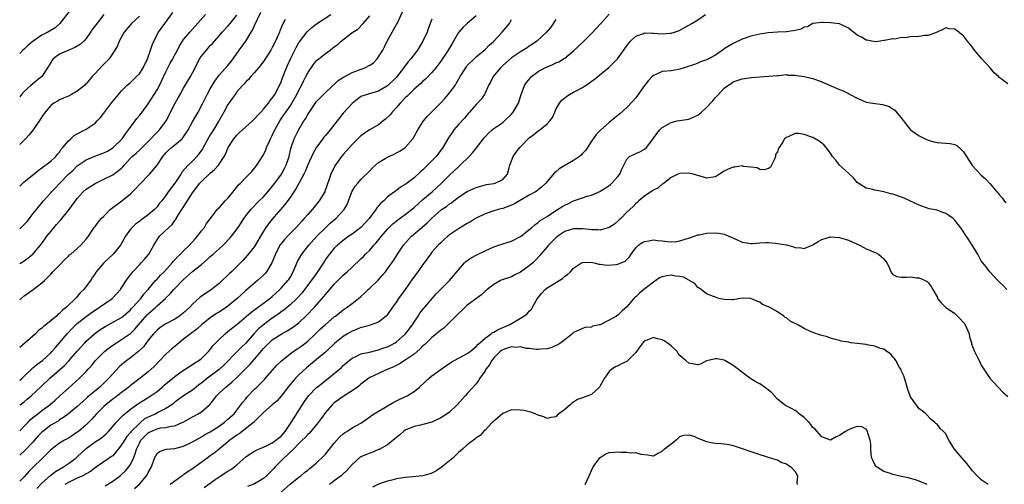
# Model space of a CAD drawing. Units: inches. Extents: x 2505000 to 2508000, y 1557000 to 1560000.
# Drawn here: x 2505000 to 2505222, y 1557887 to 1557992 of the extents above; entities that cross this region are included whole.
import ezdxf

# ---------------------------------------------------------------- set-up
doc = ezdxf.new("R2010")
doc.units = ezdxf.units.IN
doc.header["$MEASUREMENT"] = 0
doc.layers.add('LD25051557_2ft', color=55, linetype='Continuous')

msp = doc.modelspace()

# ---------------------------------------------------------------- linework, layer by layer
at = {"layer": 'LD25051557_2ft'}
for points, elevation in [([(2505013, 1557996.03), (2505009.09, 1557991), (2505007.98, 1557990.02), (2505006.32, 1557989), (2505005, 1557988.32), (2505003.01, 1557987), (2505001.91, 1557986.09), (2505001, 1557985.22), (2505000.73, 1557985), (2505000, 1557984.22)], 7388), ([(2505000, 1557899.13), (2505001, 1557900.15), (2505001.8, 1557901), (2505002.4, 1557901.6), (2505003, 1557902.11), (2505003.46, 1557902.54), (2505004.1, 1557903), (2505005, 1557903.7), (2505006.77, 1557905), (2505007.97, 1557906.03), (2505009.07, 1557907), (2505011, 1557908.78), (2505013.5, 1557911), (2505015, 1557912.49), (2505015.47, 1557913), (2505016.18, 1557913.82), (2505017.12, 1557915), (2505019.11, 1557917), (2505020.16, 1557917.84), (2505021, 1557918.46), (2505021.82, 1557919), (2505023, 1557919.71), (2505025, 1557921.05), (2505025.97, 1557922.03), (2505026.78, 1557923), (2505028.74, 1557925.26), (2505029, 1557925.52), (2505030.69, 1557927), (2505031, 1557927.3), (2505032.89, 1557929), (2505033, 1557929.12), (2505033.97, 1557930.03), (2505034.79, 1557931), (2505037, 1557933.27), (2505039, 1557935.06), (2505041, 1557936.66), (2505042.27, 1557937.73), (2505043, 1557938.44), (2505043.31, 1557938.69), (2505043.64, 1557939), (2505045, 1557940.17), (2505045.89, 1557941), (2505047.43, 1557942.57), (2505047.83, 1557943), (2505049.3, 1557945), (2505049.97, 1557946.03), (2505050.56, 1557947), (2505051, 1557947.58), (2505052.14, 1557949), (2505054.07, 1557951), (2505055, 1557951.93), (2505055.96, 1557953), (2505057, 1557954.22), (2505057.35, 1557954.65), (2505059.07, 1557957), (2505059.73, 1557958.27), (2505060.14, 1557959), (2505060.79, 1557961), (2505061.18, 1557962.82), (2505061.97, 1557965), (2505063, 1557967.06), (2505064.15, 1557969), (2505064.5, 1557969.5), (2505065, 1557970.47), (2505066.06, 1557972.06), (2505067, 1557973.4), (2505068.53, 1557975), (2505070.69, 1557977), (2505070.85, 1557977.15), (2505071, 1557977.25), (2505071.9, 1557978.1), (2505073.1, 1557978.9), (2505075, 1557979.93), (2505077.91, 1557981), (2505079, 1557981.57), (2505079.87, 1557982.13), (2505080.65, 1557983), (2505081, 1557983.45), (2505081.93, 1557985), (2505082.31, 1557985.69), (2505083, 1557987.11), (2505084.08, 1557989), (2505085, 1557990.72), (2505085.17, 1557991), (2505085.31, 1557991.31), (2505086.41, 1557993.58)], 7408), ([(2505000, 1557928.68), (2505000.3, 1557929), (2505001, 1557929.59), (2505003.01, 1557931), (2505005, 1557932.5), (2505005.58, 1557933), (2505007, 1557934.49), (2505007.46, 1557935), (2505009, 1557936.52), (2505010.21, 1557937.79), (2505011, 1557938.54), (2505011.22, 1557938.78), (2505011.52, 1557939), (2505013, 1557940.26), (2505013.82, 1557941), (2505015, 1557942.31), (2505015.28, 1557942.72), (2505015.5, 1557943), (2505016.53, 1557944.53), (2505016.83, 1557945), (2505017, 1557945.21), (2505017.76, 1557946.24), (2505018.41, 1557947), (2505019, 1557947.55), (2505020.43, 1557949), (2505020.73, 1557949.27), (2505021, 1557949.47), (2505023.05, 1557951), (2505025, 1557952.59), (2505025.43, 1557953), (2505026.22, 1557953.78), (2505027, 1557954.65), (2505029.3, 1557957), (2505031, 1557959.03), (2505032.31, 1557961), (2505033, 1557961.84), (2505033.58, 1557962.42), (2505034.23, 1557963), (2505035, 1557963.6), (2505036.65, 1557965), (2505036.83, 1557965.17), (2505038.02, 1557967), (2505039, 1557968.78), (2505040.29, 1557971), (2505041.29, 1557973), (2505042.28, 1557975), (2505043, 1557976.28), (2505044.03, 1557977.97), (2505045, 1557979.3), (2505047, 1557981.54), (2505047.65, 1557982.35), (2505048.14, 1557983), (2505049, 1557984.22), (2505049.52, 1557985), (2505050.17, 1557985.83), (2505051, 1557987.01), (2505052.25, 1557989), (2505052.53, 1557989.47), (2505053, 1557990.55), (2505054.44, 1557993.56)], 7400), ([(2505000, 1557954.31), (2505000.68, 1557955), (2505001, 1557955.3), (2505003.16, 1557957), (2505004.16, 1557957.84), (2505005, 1557958.41), (2505007, 1557959.95), (2505008.14, 1557961), (2505008.52, 1557961.48), (2505009, 1557962), (2505009.39, 1557962.61), (2505009.76, 1557963), (2505011, 1557964.5), (2505011.57, 1557965), (2505012.31, 1557965.69), (2505013, 1557966.1), (2505014.73, 1557967), (2505015, 1557967.16), (2505017, 1557968.54), (2505017.47, 1557969), (2505018.21, 1557969.79), (2505019, 1557970.79), (2505020.8, 1557973.2), (2505022.28, 1557975), (2505023, 1557975.79), (2505024.19, 1557977), (2505024.62, 1557977.38), (2505025, 1557977.66), (2505026.37, 1557979), (2505027, 1557979.65), (2505027.9, 1557981), (2505028.86, 1557983), (2505029.54, 1557985), (2505029.89, 1557986.11), (2505030.26, 1557987), (2505031.29, 1557989), (2505032.72, 1557991), (2505034.58, 1557993.42)], 7394), ([(2505018.96, 1557993.04), (2505017.22, 1557990.78), (2505016.38, 1557989.62), (2505015.97, 1557989), (2505015, 1557987.63), (2505014.45, 1557987), (2505013.72, 1557986.28), (2505012.46, 1557985.54), (2505011.06, 1557985), (2505009, 1557984.06), (2505007.55, 1557983), (2505007.3, 1557982.7), (2505007, 1557982.22), (2505006.31, 1557981), (2505004.97, 1557979), (2505003.87, 1557978.13), (2505003, 1557977.39), (2505002.5, 1557977), (2505001, 1557975.68), (2505000.41, 1557975), (2505000, 1557974.47)], 7390), ([(2505000, 1557910.52), (2505000.53, 1557911), (2505002.82, 1557913.18), (2505003, 1557913.32), (2505003.89, 1557914.11), (2505005.11, 1557915), (2505007, 1557916.72), (2505007.27, 1557917), (2505008.05, 1557917.95), (2505009, 1557918.98), (2505010.7, 1557921), (2505011.82, 1557922.18), (2505012.64, 1557923), (2505013, 1557923.33), (2505015, 1557924.93), (2505016.2, 1557925.8), (2505017, 1557926.35), (2505018.04, 1557927), (2505020.9, 1557929), (2505021.94, 1557930.06), (2505022.75, 1557931), (2505023, 1557931.36), (2505024.43, 1557933.57), (2505025, 1557934.29), (2505025.3, 1557934.7), (2505025.54, 1557935), (2505027, 1557936.59), (2505027.4, 1557937), (2505028.17, 1557937.83), (2505029.16, 1557939), (2505030.27, 1557941), (2505031, 1557942.2), (2505031.32, 1557942.68), (2505031.57, 1557943), (2505033.67, 1557945), (2505034.37, 1557945.63), (2505035, 1557946.54), (2505035.21, 1557946.79), (2505035.31, 1557947), (2505035.73, 1557947.73), (2505036.71, 1557949.29), (2505039, 1557952.81), (2505040.67, 1557955), (2505041, 1557955.36), (2505043, 1557957.23), (2505043.98, 1557958.02), (2505044.85, 1557959), (2505046.16, 1557961), (2505046.45, 1557961.55), (2505047.04, 1557963), (2505048.32, 1557965), (2505049, 1557965.82), (2505049.63, 1557966.37), (2505050.27, 1557967), (2505052.5, 1557969), (2505052.75, 1557969.25), (2505053, 1557969.47), (2505053.71, 1557970.29), (2505054.4, 1557971), (2505055, 1557971.65), (2505056.12, 1557973), (2505056.47, 1557973.53), (2505057, 1557974.11), (2505057.34, 1557974.66), (2505057.61, 1557975), (2505058.65, 1557977), (2505059, 1557977.85), (2505059.28, 1557978.72), (2505060.2, 1557981), (2505060.47, 1557981.53), (2505061.14, 1557983), (2505062.41, 1557985.59), (2505063, 1557986.67), (2505063.13, 1557986.87), (2505064.87, 1557989.13), (2505065, 1557989.26), (2505065.95, 1557990.05), (2505067, 1557990.87), (2505070.22, 1557993)], 7404), ([(2505000, 1557944.7), (2505000.35, 1557945), (2505001, 1557945.64), (2505001.65, 1557946.35), (2505002.2, 1557947), (2505003, 1557948.03), (2505003.78, 1557949), (2505005.35, 1557951), (2505007, 1557952.81), (2505007.15, 1557953), (2505008.07, 1557953.93), (2505009.04, 1557955), (2505011, 1557956.98), (2505012.06, 1557957.94), (2505013, 1557958.86), (2505015, 1557960.27), (2505016.94, 1557961.06), (2505019, 1557961.79), (2505019.78, 1557962.22), (2505021, 1557962.96), (2505023.1, 1557965), (2505023.89, 1557966.11), (2505024.59, 1557967), (2505025, 1557967.62), (2505026.41, 1557969.59), (2505027, 1557970.25), (2505027.62, 1557971), (2505029, 1557972.85), (2505031, 1557976.03), (2505031.53, 1557977), (2505032.03, 1557977.98), (2505033, 1557980.09), (2505033.98, 1557982.02), (2505034.52, 1557983), (2505035, 1557983.93), (2505035.58, 1557985), (2505036.06, 1557985.94), (2505036.74, 1557987), (2505037, 1557987.35), (2505038.39, 1557989), (2505039, 1557989.67), (2505039.61, 1557990.39), (2505041.96, 1557993)], 7396), ([(2505000, 1557936.89), (2505001, 1557937.43), (2505001.89, 1557938.11), (2505003, 1557939), (2505005, 1557941.37), (2505006.13, 1557943), (2505007, 1557944.07), (2505008.32, 1557945.68), (2505009, 1557946.41), (2505009.3, 1557946.7), (2505011.16, 1557949), (2505013, 1557951.55), (2505014.33, 1557953), (2505015, 1557953.6), (2505015.86, 1557954.14), (2505017, 1557954.93), (2505019, 1557955.84), (2505021, 1557956.82), (2505023, 1557958.36), (2505023.31, 1557958.69), (2505023.56, 1557959), (2505025, 1557960.58), (2505025.41, 1557961), (2505026.27, 1557961.73), (2505027, 1557962.41), (2505027.32, 1557962.68), (2505029, 1557964.39), (2505031, 1557966.5), (2505031.53, 1557967), (2505033.05, 1557969), (2505033.72, 1557970.28), (2505034.05, 1557971), (2505035.06, 1557973), (2505035.78, 1557974.22), (2505036.19, 1557975), (2505037, 1557976.41), (2505038.54, 1557979), (2505039, 1557979.87), (2505039.56, 1557981), (2505040.6, 1557983), (2505041, 1557983.6), (2505042.12, 1557985), (2505043, 1557986), (2505043.5, 1557986.5), (2505045, 1557988.23), (2505045.7, 1557989), (2505047, 1557990.36), (2505047.53, 1557991), (2505049, 1557992.89)], 7398), ([(2505103, 1557992.73), (2505101, 1557990.98), (2505099.96, 1557990.04), (2505099.07, 1557989), (2505099, 1557988.91), (2505097.91, 1557987), (2505097.56, 1557986.44), (2505096.71, 1557985), (2505095, 1557982.48), (2505093.88, 1557981), (2505093, 1557979.9), (2505091.57, 1557978.43), (2505091, 1557977.95), (2505090.54, 1557977.46), (2505089, 1557976.14), (2505087.84, 1557975), (2505087.43, 1557974.57), (2505087, 1557974.2), (2505085.82, 1557973), (2505085, 1557972.06), (2505084.02, 1557971), (2505083.59, 1557970.42), (2505082.58, 1557969.42), (2505082.01, 1557969), (2505081, 1557968.13), (2505078.97, 1557967), (2505077, 1557965.66), (2505075, 1557963.72), (2505073.75, 1557962.25), (2505073, 1557961.44), (2505072.65, 1557961), (2505071.12, 1557958.88), (2505070.22, 1557957), (2505069.87, 1557955.87), (2505068.87, 1557953.13), (2505068.82, 1557953), (2505067.6, 1557951), (2505066.43, 1557949.57), (2505065.98, 1557949), (2505065, 1557947.9), (2505064.23, 1557947), (2505063.63, 1557946.37), (2505063, 1557945.63), (2505062.41, 1557945), (2505060.41, 1557943), (2505059.72, 1557942.28), (2505058.83, 1557941.17), (2505058.72, 1557941), (2505057.72, 1557939), (2505056.92, 1557937), (2505055.67, 1557935), (2505055.37, 1557934.63), (2505055, 1557934.25), (2505053.67, 1557933), (2505051, 1557930.8), (2505049.11, 1557929), (2505047, 1557927.22), (2505046.7, 1557927), (2505045, 1557925.91), (2505044.43, 1557925.57), (2505043, 1557924.59), (2505041.01, 1557923), (2505039.95, 1557922.05), (2505038.55, 1557921), (2505037, 1557919.77), (2505035.96, 1557919), (2505035.46, 1557918.54), (2505034.36, 1557917.64), (2505033, 1557916.41), (2505030.34, 1557913.66), (2505029, 1557912.47), (2505027.15, 1557911), (2505025, 1557909.35), (2505024.6, 1557909), (2505023, 1557907.8), (2505021.44, 1557906.56), (2505021, 1557906.25), (2505019.41, 1557905), (2505019, 1557904.63), (2505017.32, 1557903), (2505016.25, 1557901.75), (2505015.53, 1557901), (2505015, 1557900.47), (2505013.25, 1557899), (2505013, 1557898.8), (2505011.9, 1557898.1), (2505011, 1557897.46), (2505010.7, 1557897.3), (2505010.08, 1557897), (2505009, 1557896.35), (2505007, 1557894.85), (2505005.18, 1557893), (2505005, 1557892.85), (2505003.05, 1557890.95), (2505002.07, 1557889.93), (2505001, 1557888.74), (2505000, 1557887.77)], 7412), ([(2505000, 1557904.94), (2505000.08, 1557905), (2505001, 1557905.69), (2505001.72, 1557906.28), (2505002.56, 1557907), (2505004.84, 1557909.16), (2505006.83, 1557911), (2505010.12, 1557913.88), (2505011.1, 1557914.9), (2505013, 1557917.1), (2505014.69, 1557919), (2505015, 1557919.32), (2505016.9, 1557921), (2505018.1, 1557921.9), (2505019.31, 1557922.69), (2505023, 1557924.72), (2505023.36, 1557925), (2505025, 1557926.43), (2505025.26, 1557926.74), (2505025.53, 1557927), (2505027.31, 1557929), (2505028.03, 1557929.97), (2505029.01, 1557931), (2505030.68, 1557933), (2505031, 1557933.34), (2505031.77, 1557934.23), (2505032.58, 1557935), (2505034.44, 1557937), (2505034.67, 1557937.33), (2505035, 1557937.69), (2505035.6, 1557938.4), (2505036.29, 1557939), (2505037, 1557939.72), (2505038.33, 1557941), (2505039, 1557941.74), (2505039.56, 1557942.44), (2505040.12, 1557943), (2505041, 1557944.23), (2505041.67, 1557945), (2505042.15, 1557945.85), (2505043.31, 1557947.31), (2505044.55, 1557949), (2505044.76, 1557949.24), (2505045, 1557949.45), (2505046.4, 1557951), (2505047, 1557951.6), (2505048.15, 1557953), (2505048.51, 1557953.49), (2505049, 1557954.08), (2505049.39, 1557954.61), (2505049.79, 1557955), (2505051, 1557956.26), (2505051.75, 1557957), (2505052.36, 1557957.64), (2505053, 1557958.37), (2505053.48, 1557959), (2505055, 1557961.39), (2505055.52, 1557962.48), (2505055.7, 1557963), (2505056.28, 1557964.28), (2505056.62, 1557965), (2505057, 1557965.69), (2505057.6, 1557967), (2505058.71, 1557969), (2505059.64, 1557970.36), (2505060.03, 1557971), (2505061, 1557972.35), (2505061.43, 1557973), (2505062.57, 1557975), (2505063, 1557975.93), (2505063.57, 1557977), (2505064.01, 1557977.99), (2505064.59, 1557979), (2505065, 1557979.82), (2505066.3, 1557981.7), (2505067, 1557982.6), (2505067.47, 1557983), (2505069, 1557984.21), (2505070.05, 1557985), (2505070.61, 1557985.39), (2505071, 1557985.73), (2505071.76, 1557986.24), (2505072.51, 1557987), (2505074.56, 1557988.56), (2505075.16, 1557989), (2505076.3, 1557989.7), (2505077.51, 1557991), (2505079, 1557992.71)], 7406), ([(2505027, 1557992.64), (2505025.24, 1557991), (2505023.59, 1557989), (2505022.43, 1557987), (2505022.04, 1557985.96), (2505021.49, 1557985), (2505020.21, 1557983), (2505019.61, 1557982.39), (2505019, 1557981.83), (2505018.59, 1557981.41), (2505017, 1557979.69), (2505016.37, 1557979), (2505015, 1557977.37), (2505014.8, 1557977.2), (2505014.6, 1557977), (2505013, 1557975.72), (2505011.72, 1557975), (2505011, 1557974.62), (2505009.88, 1557974.12), (2505009, 1557973.75), (2505008.53, 1557973.47), (2505007.68, 1557973), (2505007, 1557972.5), (2505005.72, 1557971), (2505005, 1557969.96), (2505004.64, 1557969.36), (2505003.01, 1557966.99), (2505002.11, 1557965.89), (2505001.31, 1557965), (2505000, 1557963.66)], 7392), ([(2505093, 1557991.93), (2505092.21, 1557989.79), (2505091.94, 1557989), (2505091, 1557986.96), (2505089.77, 1557985), (2505088.26, 1557983), (2505087.64, 1557982.36), (2505085.54, 1557979.54), (2505085, 1557978.86), (2505083, 1557976.92), (2505081, 1557975.75), (2505079.19, 1557975.19), (2505078.42, 1557975), (2505077, 1557974.52), (2505076.13, 1557973.87), (2505075, 1557972.97), (2505073, 1557970.74), (2505072.21, 1557969.79), (2505071.61, 1557969), (2505070.04, 1557967), (2505069, 1557965.72), (2505068.66, 1557965.34), (2505068.4, 1557965), (2505067, 1557963.07), (2505066.23, 1557961.77), (2505065, 1557959.08), (2505064.43, 1557957.57), (2505064.14, 1557957), (2505063.07, 1557955.06), (2505062.34, 1557953.66), (2505061.86, 1557953), (2505061, 1557951.74), (2505059.85, 1557950.15), (2505057, 1557946.85), (2505056.16, 1557945.84), (2505055.57, 1557945), (2505055, 1557944.15), (2505054.32, 1557943), (2505053, 1557940.7), (2505051.36, 1557938.64), (2505050.4, 1557937.6), (2505047.78, 1557935), (2505047.37, 1557934.63), (2505047, 1557934.23), (2505045.72, 1557933), (2505045, 1557932.33), (2505043.31, 1557931), (2505043, 1557930.78), (2505041.92, 1557930.08), (2505040.76, 1557929.24), (2505039, 1557927.66), (2505038.37, 1557927), (2505037, 1557925.74), (2505036.6, 1557925.4), (2505036.04, 1557925), (2505035, 1557924.34), (2505033, 1557923.24), (2505032.62, 1557923), (2505031.65, 1557922.35), (2505031, 1557921.86), (2505030.59, 1557921.41), (2505030.2, 1557921), (2505029, 1557919.57), (2505027.92, 1557918.08), (2505026.91, 1557917.09), (2505025, 1557915.6), (2505024.16, 1557915), (2505023.51, 1557914.49), (2505022.46, 1557913.54), (2505021, 1557912.01), (2505020.12, 1557911), (2505018.05, 1557909), (2505015.3, 1557906.7), (2505015, 1557906.42), (2505014.23, 1557905.77), (2505013, 1557904.64), (2505011.02, 1557902.98), (2505009.9, 1557902.1), (2505009, 1557901.58), (2505008.66, 1557901.34), (2505007, 1557900.37), (2505005.19, 1557899), (2505005, 1557898.83), (2505004.11, 1557897.89), (2505003, 1557896.6), (2505001.23, 1557894.77), (2505000, 1557893.67)], 7410), ([(2505059.91, 1557991.91), (2505059.27, 1557990.73), (2505059, 1557990.01), (2505058.7, 1557989.3), (2505058.6, 1557989), (2505057.74, 1557987), (2505057, 1557985.54), (2505056.68, 1557985), (2505055, 1557982.44), (2505053.88, 1557981), (2505053, 1557979.93), (2505052.16, 1557979), (2505051.63, 1557978.37), (2505051, 1557977.8), (2505050.63, 1557977.37), (2505050.26, 1557977), (2505049, 1557975.54), (2505048.61, 1557975), (2505047.96, 1557974.04), (2505047.2, 1557973), (2505047, 1557972.72), (2505046.05, 1557971), (2505044.9, 1557969), (2505043.7, 1557967), (2505043.43, 1557966.57), (2505043, 1557965.85), (2505042.67, 1557965.33), (2505041.26, 1557962.74), (2505040.44, 1557961.56), (2505039.97, 1557961), (2505039, 1557959.95), (2505038, 1557959), (2505036.58, 1557957.42), (2505036.33, 1557957), (2505035, 1557955), (2505033.53, 1557953), (2505033, 1557952.21), (2505032.04, 1557951), (2505031.57, 1557950.43), (2505031, 1557949.65), (2505030.39, 1557949), (2505029, 1557947.82), (2505027.89, 1557947), (2505027.35, 1557946.65), (2505027, 1557946.32), (2505026.23, 1557945.77), (2505025.37, 1557945), (2505025, 1557944.57), (2505023.88, 1557943), (2505022.77, 1557941), (2505021.13, 1557939), (2505019, 1557937), (2505017.27, 1557935), (2505017.16, 1557934.84), (2505016.39, 1557933.61), (2505015.98, 1557933), (2505014.49, 1557931), (2505013.71, 1557930.29), (2505013, 1557929.43), (2505012.79, 1557929.21), (2505012.63, 1557929), (2505010.57, 1557927), (2505009.66, 1557926.34), (2505009, 1557925.61), (2505008.63, 1557925.37), (2505008.29, 1557925), (2505005.9, 1557923), (2505005.38, 1557922.62), (2505005, 1557922.25), (2505004.28, 1557921.72), (2505003.56, 1557921), (2505003, 1557920.5), (2505000, 1557917.94)], 7402), ([(2505003.85, 1557886.15), (2505005, 1557887.36), (2505006.93, 1557889.07), (2505008.07, 1557889.93), (2505009.9, 1557891), (2505011, 1557891.74), (2505012.67, 1557893), (2505013, 1557893.28), (2505015, 1557895.16), (2505017, 1557896.62), (2505017.64, 1557897), (2505018.46, 1557897.54), (2505019.52, 1557898.48), (2505020.04, 1557899), (2505021.75, 1557901), (2505023, 1557902.26), (2505023.34, 1557902.66), (2505025, 1557904), (2505026.35, 1557905), (2505027, 1557905.42), (2505027.98, 1557906.02), (2505029.23, 1557906.77), (2505031, 1557908.02), (2505032.17, 1557909), (2505032.61, 1557909.39), (2505034.56, 1557911), (2505035, 1557911.38), (2505037, 1557912.8), (2505037.34, 1557913), (2505039, 1557914.07), (2505039.55, 1557914.45), (2505040.44, 1557915), (2505041, 1557915.47), (2505042.57, 1557917), (2505043, 1557917.46), (2505043.66, 1557918.34), (2505045, 1557919.71), (2505046.36, 1557921), (2505047, 1557921.5), (2505047.8, 1557922.2), (2505049, 1557923.14), (2505052.18, 1557925.82), (2505055, 1557927.89), (2505056.48, 1557929), (2505057, 1557929.44), (2505057.81, 1557930.19), (2505058.72, 1557931), (2505059, 1557931.29), (2505060.54, 1557933), (2505060.73, 1557933.27), (2505061, 1557933.71), (2505061.73, 1557935), (2505062.71, 1557937.29), (2505063.41, 1557938.59), (2505063.67, 1557939), (2505065.22, 1557941), (2505067.02, 1557943), (2505069, 1557944.94), (2505070.07, 1557945.93), (2505071.33, 1557947), (2505073.23, 1557949), (2505073.87, 1557950.13), (2505074.22, 1557951), (2505074.95, 1557953.05), (2505075.73, 1557954.27), (2505076.28, 1557955), (2505077, 1557955.78), (2505079, 1557957.77), (2505079.6, 1557958.4), (2505080.26, 1557959), (2505081, 1557959.6), (2505082.5, 1557960.5), (2505083, 1557960.82), (2505084.48, 1557961.52), (2505085, 1557961.81), (2505085.81, 1557962.19), (2505087, 1557963.02), (2505088.69, 1557965), (2505089, 1557965.49), (2505089.83, 1557967), (2505091, 1557968.8), (2505091.13, 1557969), (2505091.96, 1557970.04), (2505092.89, 1557971), (2505095, 1557973.09), (2505095.93, 1557974.07), (2505097, 1557975.33), (2505098.23, 1557977), (2505098.53, 1557977.47), (2505099.42, 1557979), (2505100.65, 1557981), (2505100.79, 1557981.21), (2505101, 1557981.47), (2505102.53, 1557983), (2505103, 1557983.43), (2505105, 1557985.1), (2505105.93, 1557986.07), (2505106.97, 1557987), (2505108.91, 1557989), (2505110.54, 1557991), (2505111, 1557991.89)], 7414), ([(2505121, 1557991.91), (2505119.87, 1557990.13), (2505118.9, 1557989), (2505116.69, 1557987), (2505115.72, 1557986.28), (2505115, 1557985.84), (2505114.5, 1557985.5), (2505113, 1557984.6), (2505111, 1557983.22), (2505109, 1557981.51), (2505108.46, 1557981), (2505106.81, 1557979), (2505106.23, 1557977.77), (2505105.78, 1557977), (2505105, 1557975.28), (2505104.85, 1557975), (2505104.1, 1557973.9), (2505103.31, 1557973), (2505103, 1557972.69), (2505101.53, 1557971), (2505101.27, 1557970.73), (2505100.34, 1557969.66), (2505099, 1557968.18), (2505097.99, 1557967), (2505097.57, 1557966.43), (2505096.8, 1557965.2), (2505095.51, 1557963), (2505093.95, 1557961), (2505092.01, 1557959), (2505091, 1557958), (2505090.46, 1557957.54), (2505089, 1557956.21), (2505087.19, 1557954.81), (2505087, 1557954.64), (2505085.93, 1557954.07), (2505085, 1557953.33), (2505084.8, 1557953.2), (2505084.56, 1557953), (2505083, 1557951.88), (2505082.14, 1557951), (2505081.52, 1557950.48), (2505081, 1557949.87), (2505080.59, 1557949.41), (2505080.35, 1557949), (2505078.86, 1557947), (2505077.99, 1557946.01), (2505077, 1557944.96), (2505075, 1557943.48), (2505074.3, 1557943), (2505073, 1557942.05), (2505071.73, 1557941), (2505071, 1557940.31), (2505069.89, 1557939), (2505069.51, 1557938.49), (2505069, 1557937.73), (2505068.53, 1557937), (2505067.19, 1557935), (2505066.27, 1557933.73), (2505065.81, 1557933), (2505065, 1557931.96), (2505064.29, 1557931), (2505063.73, 1557930.27), (2505062.54, 1557929), (2505061, 1557927.52), (2505059.64, 1557926.36), (2505059, 1557925.93), (2505058.47, 1557925.53), (2505057, 1557924.52), (2505055, 1557923.05), (2505053.89, 1557922.11), (2505052.9, 1557921.1), (2505051, 1557918.92), (2505050.02, 1557917.98), (2505049, 1557916.95), (2505046.05, 1557913.95), (2505045, 1557912.96), (2505043, 1557911.44), (2505042.38, 1557911), (2505041.6, 1557910.4), (2505041, 1557909.9), (2505040.46, 1557909.53), (2505039.8, 1557909), (2505039, 1557908.31), (2505037, 1557907), (2505035.83, 1557906.17), (2505035, 1557905.58), (2505034.69, 1557905.31), (2505034.3, 1557905), (2505033, 1557904.15), (2505031.35, 1557903.35), (2505030.7, 1557903), (2505029, 1557902.24), (2505028.2, 1557901.8), (2505027.26, 1557901), (2505027, 1557900.8), (2505025.17, 1557899), (2505025, 1557898.78), (2505024.16, 1557897.84), (2505023.62, 1557897), (2505023, 1557895.94), (2505022.25, 1557895), (2505021, 1557893.53), (2505020.69, 1557893.31), (2505020.19, 1557893), (2505017.35, 1557891), (2505017, 1557890.77), (2505016.01, 1557889.99), (2505015, 1557889.44), (2505014.75, 1557889.25), (2505014.22, 1557889), (2505013, 1557888.48), (2505011, 1557887.51), (2505010.17, 1557887)], 7416), ([(2505019.26, 1557886.74), (2505021, 1557887.79), (2505022.66, 1557889), (2505023, 1557889.29), (2505023.89, 1557890.11), (2505024.63, 1557891), (2505025, 1557891.57), (2505025.69, 1557893), (2505026.07, 1557893.93), (2505026.34, 1557895), (2505027, 1557896.38), (2505027.35, 1557897), (2505029, 1557898.67), (2505029.62, 1557899), (2505031, 1557899.61), (2505031.77, 1557899.77), (2505033, 1557899.9), (2505034.17, 1557900.17), (2505035, 1557900.26), (2505036.69, 1557901), (2505036.9, 1557901.1), (2505039, 1557902.3), (2505039.47, 1557902.53), (2505040.29, 1557903), (2505041, 1557903.45), (2505042.81, 1557905), (2505042.91, 1557905.09), (2505043.83, 1557906.17), (2505044.42, 1557907), (2505045, 1557907.6), (2505046.48, 1557909), (2505047.9, 1557910.1), (2505049, 1557911.15), (2505051.94, 1557914.06), (2505053, 1557915.29), (2505055, 1557917.73), (2505056.28, 1557919), (2505057, 1557919.63), (2505059, 1557920.94), (2505060.35, 1557921.65), (2505061.57, 1557922.43), (2505063, 1557923.5), (2505064.8, 1557925.2), (2505066.51, 1557927), (2505068.61, 1557929.39), (2505069, 1557929.89), (2505069.95, 1557931), (2505071, 1557932.19), (2505073, 1557934.22), (2505073.43, 1557934.57), (2505073.92, 1557935), (2505075, 1557936.03), (2505077, 1557937.89), (2505077.55, 1557938.45), (2505078.07, 1557939), (2505079, 1557939.9), (2505079.95, 1557941), (2505080.45, 1557941.55), (2505081.61, 1557943), (2505083, 1557944.6), (2505083.39, 1557945), (2505084.2, 1557945.79), (2505085.31, 1557946.69), (2505087, 1557947.94), (2505089, 1557949.51), (2505091, 1557951.27), (2505093.05, 1557953), (2505095.11, 1557954.89), (2505097, 1557956.81), (2505099, 1557958.67), (2505099.19, 1557958.81), (2505099.4, 1557959), (2505101.43, 1557961), (2505102.18, 1557961.82), (2505103.07, 1557962.93), (2505104.8, 1557965.2), (2505105, 1557965.41), (2505105.78, 1557966.22), (2505106.65, 1557967), (2505107, 1557967.28), (2505109, 1557968.66), (2505109.41, 1557969), (2505111, 1557970.57), (2505111.38, 1557971), (2505112.55, 1557973), (2505113.17, 1557975), (2505113.9, 1557977), (2505114.34, 1557977.66), (2505115.24, 1557978.76), (2505115.47, 1557979), (2505117, 1557980.14), (2505118.53, 1557981), (2505119, 1557981.24), (2505120.28, 1557981.72), (2505121, 1557982.09), (2505121.66, 1557982.34), (2505122.75, 1557983), (2505123, 1557983.16), (2505125, 1557984.8), (2505127.14, 1557986.86), (2505129, 1557988.73), (2505131.17, 1557991), (2505133, 1557993.06)], 7418), ([(2505025.91, 1557886.09), (2505027, 1557887.14), (2505028.6, 1557889), (2505028.76, 1557889.24), (2505029, 1557889.76), (2505029.71, 1557891), (2505030.43, 1557893), (2505031, 1557894.01), (2505031.54, 1557894.46), (2505033.03, 1557894.97), (2505035, 1557895.15), (2505037, 1557895.64), (2505039, 1557896.62), (2505040.49, 1557897.51), (2505041, 1557897.78), (2505041.74, 1557898.26), (2505043, 1557898.94), (2505045, 1557900.21), (2505046.13, 1557901), (2505047, 1557901.73), (2505048.36, 1557903), (2505049, 1557903.77), (2505049.93, 1557905), (2505050.37, 1557905.63), (2505051, 1557906.35), (2505051.28, 1557906.72), (2505053, 1557908.53), (2505053.5, 1557909), (2505055.26, 1557910.74), (2505055.5, 1557911), (2505058.06, 1557913.94), (2505059.05, 1557914.95), (2505061, 1557916.49), (2505061.69, 1557917), (2505063, 1557917.86), (2505063.67, 1557918.33), (2505065, 1557919.34), (2505066.76, 1557921), (2505067.89, 1557922.11), (2505069, 1557923.14), (2505071, 1557924.82), (2505071.25, 1557925), (2505073, 1557926.4), (2505073.92, 1557927), (2505075, 1557927.86), (2505076.49, 1557929), (2505077, 1557929.42), (2505077.82, 1557930.18), (2505078.64, 1557931), (2505079, 1557931.33), (2505080.86, 1557933.14), (2505081.83, 1557934.17), (2505082.51, 1557935), (2505083, 1557935.64), (2505084.39, 1557937.61), (2505085.26, 1557939), (2505086.64, 1557941), (2505087.74, 1557942.26), (2505088.43, 1557943), (2505090.72, 1557945), (2505091.95, 1557946.05), (2505093, 1557947.1), (2505095, 1557948.87), (2505095.18, 1557949), (2505096.28, 1557949.72), (2505097, 1557950.31), (2505097.44, 1557950.56), (2505098, 1557951), (2505099, 1557951.81), (2505101, 1557953.12), (2505102.33, 1557953.67), (2505103, 1557953.98), (2505103.77, 1557954.23), (2505105.36, 1557954.64), (2505107, 1557954.92), (2505107.33, 1557955), (2505109, 1557955.78), (2505110.05, 1557957), (2505110.44, 1557958.44), (2505110.63, 1557959), (2505111.39, 1557961), (2505112.03, 1557961.97), (2505112.85, 1557963), (2505113, 1557963.16), (2505115, 1557965.16), (2505116.05, 1557965.95), (2505117, 1557966.74), (2505117.37, 1557967), (2505119, 1557968.34), (2505119.61, 1557969), (2505120.2, 1557969.8), (2505120.74, 1557971), (2505121, 1557971.55), (2505121.82, 1557973), (2505122.34, 1557973.66), (2505123.43, 1557974.57), (2505124.1, 1557975), (2505125, 1557975.46), (2505126.05, 1557976.05), (2505127, 1557976.56), (2505127.66, 1557977), (2505128.48, 1557977.52), (2505129, 1557977.94), (2505129.62, 1557978.38), (2505132.96, 1557981.04), (2505134.87, 1557983), (2505136.61, 1557985.39), (2505137, 1557985.94), (2505137.45, 1557986.55), (2505137.84, 1557987), (2505139, 1557988.09), (2505140.73, 1557988.73), (2505141, 1557988.86), (2505142.8, 1557988.8), (2505143, 1557988.82), (2505145, 1557988.66), (2505146.77, 1557988.77), (2505147, 1557988.76), (2505147.79, 1557989), (2505148.69, 1557989.31), (2505149, 1557989.46), (2505151.7, 1557991), (2505153, 1557991.83), (2505154.72, 1557993)], 7420), ([(2505223, 1557977.41), (2505221.47, 1557978.53), (2505221, 1557978.83), (2505220.85, 1557979), (2505219.89, 1557979.89), (2505218.96, 1557981), (2505217.11, 1557983), (2505215.43, 1557985), (2505215, 1557985.66), (2505213.88, 1557987), (2505213, 1557988.2), (2505212.53, 1557988.53), (2505211.96, 1557989), (2505211, 1557989.7), (2505209.77, 1557989.77), (2505209, 1557989.98), (2505208.34, 1557989.66), (2505207.04, 1557989), (2505205, 1557988.28), (2505204.28, 1557988.28), (2505203, 1557988.06), (2505201, 1557987.96), (2505199.76, 1557987.76), (2505199, 1557987.81), (2505197.47, 1557987.47), (2505197, 1557987.55), (2505195.16, 1557987.16), (2505195, 1557987.15), (2505194.18, 1557987), (2505193.13, 1557986.87), (2505192.2, 1557987), (2505191.22, 1557987.22), (2505191, 1557987.19), (2505189.93, 1557987.93), (2505189, 1557988.35), (2505187, 1557989.94), (2505185, 1557990.91), (2505183, 1557991.15), (2505181.2, 1557991.2), (2505181, 1557991.22), (2505179.01, 1557991.01), (2505177.74, 1557990.26), (2505177, 1557990.13), (2505176.33, 1557989.67), (2505175, 1557989.4), (2505173.11, 1557989.11), (2505172.93, 1557989.07), (2505170.99, 1557988.99), (2505168.87, 1557988.87), (2505167, 1557988.59), (2505165, 1557988.11), (2505163, 1557987.44), (2505161, 1557986.47), (2505160.06, 1557985.94), (2505159, 1557985.23), (2505158.85, 1557985.15), (2505157, 1557983.86), (2505155.13, 1557982.87), (2505155, 1557982.78), (2505153.63, 1557982.37), (2505153, 1557982.07), (2505152.24, 1557981.76), (2505149.94, 1557981), (2505149, 1557980.66), (2505148.63, 1557980.63), (2505147, 1557980.34), (2505145, 1557980.13), (2505143.42, 1557979.42), (2505143, 1557979.27), (2505142.71, 1557979), (2505141.87, 1557978.13), (2505140.96, 1557977), (2505139.33, 1557974.67), (2505139, 1557974.25), (2505138.43, 1557973.57), (2505137, 1557972.06), (2505135.39, 1557970.61), (2505134.31, 1557969.69), (2505133, 1557968.63), (2505131.05, 1557966.95), (2505130.07, 1557965.93), (2505129, 1557964.41), (2505128.16, 1557963), (2505127.67, 1557962.33), (2505127, 1557961.63), (2505126.7, 1557961.3), (2505126.34, 1557961), (2505125, 1557960.07), (2505121.77, 1557958.23), (2505121, 1557957.55), (2505120.68, 1557957.32), (2505119, 1557955.37), (2505118.74, 1557955), (2505117.83, 1557954.17), (2505117, 1557953.48), (2505116.75, 1557953.25), (2505116.42, 1557953), (2505115, 1557952.25), (2505112.79, 1557951), (2505111.67, 1557950.33), (2505111, 1557950), (2505109, 1557949.27), (2505107.94, 1557949), (2505107, 1557948.73), (2505105, 1557948.03), (2505103, 1557947.09), (2505102.84, 1557947), (2505101.71, 1557946.29), (2505101, 1557945.87), (2505099, 1557944.66), (2505097, 1557943.29), (2505096.64, 1557943), (2505095.76, 1557942.24), (2505095, 1557941.55), (2505094.43, 1557941), (2505093, 1557939.38), (2505092.7, 1557939), (2505091.29, 1557937), (2505091, 1557936.62), (2505089.86, 1557935), (2505088.63, 1557933.37), (2505087, 1557931.02), (2505085.5, 1557929), (2505085, 1557928.24), (2505084.1, 1557927), (2505083, 1557925.34), (2505082.85, 1557925.15), (2505082.71, 1557925), (2505081, 1557923.65), (2505079.06, 1557922.94), (2505077.5, 1557922.5), (2505077, 1557922.4), (2505076.02, 1557921.98), (2505075, 1557921.6), (2505073.98, 1557921), (2505073, 1557920.39), (2505071.12, 1557918.88), (2505069, 1557916.85), (2505067, 1557915.18), (2505064.69, 1557913.31), (2505063, 1557911.76), (2505062.27, 1557911), (2505060.77, 1557909.23), (2505059, 1557906.94), (2505058.09, 1557905.91), (2505056.96, 1557905), (2505055, 1557903.3), (2505053, 1557901.24), (2505052.9, 1557901.1), (2505052.79, 1557901), (2505050.2, 1557899), (2505049.51, 1557898.49), (2505049, 1557898.19), (2505047.4, 1557897), (2505047, 1557896.64), (2505044.99, 1557895), (2505043.91, 1557894.09), (2505043, 1557893.5), (2505042.29, 1557893), (2505039, 1557890.59), (2505038.04, 1557889.97), (2505037, 1557889.23), (2505036.85, 1557889.15), (2505036.66, 1557889), (2505035, 1557887.81), (2505033.99, 1557887)], 7422), ([(2505041.66, 1557886.34), (2505043, 1557887.35), (2505044.13, 1557888.13), (2505045, 1557888.76), (2505045.4, 1557889), (2505046.36, 1557889.64), (2505047, 1557890.04), (2505047.61, 1557890.39), (2505048.47, 1557891), (2505049, 1557891.5), (2505051, 1557893.3), (2505052.03, 1557893.97), (2505053, 1557894.56), (2505053.87, 1557895), (2505055, 1557895.45), (2505055.84, 1557895.84), (2505057, 1557896.44), (2505057.79, 1557897), (2505058.46, 1557897.54), (2505059, 1557897.96), (2505059.9, 1557899), (2505061.29, 1557901), (2505061.82, 1557901.82), (2505064.28, 1557905.72), (2505065.18, 1557907), (2505067, 1557908.9), (2505067.12, 1557909), (2505068.16, 1557909.84), (2505069, 1557910.49), (2505069.7, 1557911), (2505071, 1557912.02), (2505072.59, 1557913.41), (2505073, 1557913.83), (2505074.33, 1557915), (2505075, 1557915.53), (2505075.97, 1557915.97), (2505077, 1557916.49), (2505078.9, 1557916.9), (2505080.69, 1557917.31), (2505081, 1557917.36), (2505082.19, 1557917.81), (2505083, 1557918.08), (2505083.61, 1557918.39), (2505084.75, 1557919), (2505085, 1557919.17), (2505087, 1557920.9), (2505087.09, 1557921), (2505088.62, 1557923), (2505089, 1557923.62), (2505089.91, 1557925), (2505090.33, 1557925.67), (2505091.2, 1557926.8), (2505091.4, 1557927), (2505093.99, 1557930.01), (2505096.97, 1557933.03), (2505097.91, 1557934.09), (2505099, 1557935.43), (2505100.41, 1557937), (2505100.71, 1557937.29), (2505101, 1557937.5), (2505101.87, 1557938.13), (2505103.17, 1557938.83), (2505105, 1557939.72), (2505107, 1557940.61), (2505108.79, 1557941.21), (2505111, 1557941.91), (2505113, 1557942.97), (2505115.54, 1557945), (2505116.31, 1557945.69), (2505117, 1557946.1), (2505117.47, 1557946.53), (2505119, 1557947.47), (2505121, 1557948.78), (2505121.37, 1557949), (2505122.37, 1557949.63), (2505123, 1557950.05), (2505123.66, 1557950.34), (2505125, 1557951.01), (2505127, 1557951.7), (2505128.04, 1557952.04), (2505129, 1557952.3), (2505130.91, 1557953.09), (2505131, 1557953.14), (2505132.12, 1557953.88), (2505133, 1557954.44), (2505133.29, 1557954.71), (2505133.63, 1557955), (2505135, 1557956.45), (2505135.44, 1557957), (2505135.9, 1557958.1), (2505136.36, 1557959), (2505137, 1557960.41), (2505137.61, 1557961), (2505139, 1557961.68), (2505139.94, 1557962.06), (2505141, 1557962.61), (2505141.44, 1557963), (2505142.98, 1557965), (2505143.79, 1557966.21), (2505144.46, 1557967), (2505145, 1557967.51), (2505147, 1557968.68), (2505148.36, 1557969), (2505148.89, 1557969.11), (2505151, 1557969.37), (2505153, 1557970.27), (2505153.42, 1557970.58), (2505153.87, 1557971), (2505155, 1557972.01), (2505156.44, 1557973.56), (2505157, 1557974.28), (2505157.66, 1557975), (2505159, 1557976.42), (2505159.8, 1557977), (2505160.53, 1557977.47), (2505161, 1557977.81), (2505161.91, 1557978.09), (2505163, 1557978.49), (2505165.17, 1557978.83), (2505167.04, 1557978.96), (2505169, 1557979.07), (2505171, 1557979.27), (2505171.26, 1557979.26), (2505173, 1557979.44), (2505173.35, 1557979.35), (2505175, 1557979.35), (2505175.27, 1557979.27), (2505177, 1557979.06), (2505179, 1557978.57), (2505181, 1557977.86), (2505185, 1557976.09), (2505185.81, 1557975.81), (2505187, 1557975.21), (2505187.15, 1557975.15), (2505187.4, 1557975), (2505189, 1557974.13), (2505191, 1557973.24), (2505192.49, 1557973), (2505194.7, 1557972.7), (2505195, 1557972.64), (2505196.23, 1557972.23), (2505197, 1557971.74), (2505197.46, 1557971.46), (2505197.88, 1557971), (2505199.45, 1557969), (2505200.1, 1557968.1), (2505201, 1557967.01), (2505203, 1557965.68), (2505204.35, 1557965), (2505205, 1557964.69), (2505206.3, 1557964.3), (2505207, 1557964.15), (2505209.93, 1557963.93), (2505211, 1557963.68), (2505211.47, 1557963.47), (2505212.01, 1557963), (2505213, 1557962.03), (2505213.69, 1557961), (2505214.16, 1557960.16), (2505215, 1557958.92), (2505217, 1557956.8), (2505217.95, 1557955.95), (2505219, 1557954.82), (2505220.53, 1557953), (2505220.76, 1557952.76), (2505221, 1557952.4), (2505221.68, 1557951.68), (2505222.17, 1557951), (2505222.59, 1557950.59)], 7424), ([(2505222.74, 1557931), (2505221.91, 1557931.91), (2505221, 1557932.69), (2505220.88, 1557932.88), (2505220.76, 1557933), (2505218.94, 1557935), (2505218.1, 1557936.1), (2505217.34, 1557937), (2505217, 1557937.47), (2505216.18, 1557939), (2505214.95, 1557941), (2505214.18, 1557942.18), (2505213.37, 1557943.37), (2505213, 1557943.98), (2505212.58, 1557944.58), (2505212.31, 1557945), (2505211, 1557946.65), (2505210.65, 1557947), (2505209.68, 1557947.68), (2505209, 1557948.12), (2505208.34, 1557948.34), (2505207, 1557948.89), (2505205.2, 1557949.2), (2505203, 1557950), (2505201, 1557950.94), (2505200.84, 1557951), (2505199.61, 1557951.61), (2505199, 1557951.82), (2505197, 1557952.49), (2505196.58, 1557952.58), (2505195, 1557952.99), (2505193, 1557953.38), (2505192.48, 1557953.52), (2505191, 1557953.86), (2505189, 1557955.09), (2505188.16, 1557956.16), (2505187.26, 1557957), (2505187, 1557957.21), (2505185.02, 1557959), (2505184.18, 1557960.18), (2505183.4, 1557961), (2505183, 1557961.71), (2505181.95, 1557963), (2505181.57, 1557963.57), (2505181, 1557964.03), (2505180.43, 1557964.43), (2505179, 1557965.27), (2505178.56, 1557965.44), (2505177, 1557965.94), (2505175.83, 1557966.17), (2505175, 1557966.15), (2505173.41, 1557965.41), (2505173, 1557965.28), (2505172.61, 1557965), (2505172.17, 1557964.17), (2505171.2, 1557962.8), (2505171, 1557962.01), (2505170.55, 1557961.45), (2505170.57, 1557961), (2505170.24, 1557960.24), (2505169.43, 1557958.57), (2505169, 1557958.27), (2505168.03, 1557957.97), (2505167, 1557958.03), (2505166.45, 1557958.45), (2505165, 1557958.6), (2505163.25, 1557958.75), (2505163, 1557958.85), (2505161.4, 1557958.6), (2505161, 1557958.6), (2505159.89, 1557958.11), (2505159, 1557957.66), (2505157.88, 1557957), (2505157, 1557956.43), (2505155, 1557956.12), (2505154.3, 1557956.3), (2505153, 1557956.71), (2505152.76, 1557956.76), (2505152.01, 1557957), (2505151, 1557957.2), (2505149, 1557957.15), (2505148.88, 1557957.12), (2505148.52, 1557957), (2505147, 1557956.25), (2505145.17, 1557954.83), (2505145, 1557954.75), (2505144.07, 1557953.93), (2505143, 1557953.38), (2505142.79, 1557953.21), (2505142.4, 1557953), (2505141, 1557952.04), (2505139.75, 1557951), (2505139.35, 1557950.65), (2505139, 1557950.39), (2505138.35, 1557949.65), (2505137, 1557948.4), (2505135.64, 1557947), (2505135.31, 1557946.69), (2505134.24, 1557945.76), (2505133, 1557944.95), (2505131, 1557944.4), (2505130.47, 1557944.47), (2505129, 1557944.44), (2505128.52, 1557944.52), (2505127, 1557944.67), (2505125, 1557944.65), (2505123, 1557944.05), (2505121.41, 1557943), (2505121, 1557942.66), (2505119.32, 1557941), (2505119, 1557940.62), (2505117.58, 1557939), (2505117.34, 1557938.66), (2505116.41, 1557937.59), (2505115.79, 1557937), (2505115, 1557936.3), (2505113, 1557934.88), (2505111.73, 1557934.27), (2505111, 1557933.89), (2505108.85, 1557933.15), (2505108.52, 1557933), (2505107, 1557932.16), (2505105.5, 1557931), (2505105.23, 1557930.77), (2505105, 1557930.6), (2505104.2, 1557929.8), (2505102.84, 1557928.84), (2505101, 1557927.43), (2505100.49, 1557927), (2505099.74, 1557926.26), (2505099, 1557925.62), (2505098.39, 1557925), (2505097, 1557923.52), (2505096.45, 1557923), (2505095.7, 1557922.3), (2505095, 1557921.84), (2505094.56, 1557921.44), (2505094.04, 1557921), (2505093, 1557920.21), (2505091.41, 1557918.59), (2505091, 1557918.26), (2505090.39, 1557917.61), (2505089, 1557916.43), (2505087, 1557915.07), (2505085.73, 1557914.27), (2505084.41, 1557913.59), (2505083.09, 1557913), (2505081, 1557912.03), (2505079, 1557911.14), (2505078.78, 1557911), (2505077, 1557909.66), (2505076.65, 1557909.35), (2505076.2, 1557909), (2505075, 1557908.13), (2505073, 1557906.86), (2505071.91, 1557906.09), (2505071, 1557905.41), (2505070.54, 1557905), (2505069, 1557903.26), (2505068.06, 1557901.94), (2505067.36, 1557901), (2505067, 1557900.54), (2505065.69, 1557899), (2505065.36, 1557898.64), (2505065, 1557898.33), (2505064.39, 1557897.61), (2505063.76, 1557897), (2505063, 1557896.3), (2505061.75, 1557895), (2505061, 1557894.29), (2505060.35, 1557893.65), (2505059.63, 1557893), (2505057.67, 1557891), (2505057.36, 1557890.64), (2505057, 1557890.26), (2505056.35, 1557889.65), (2505055.68, 1557889), (2505055, 1557888.39), (2505053, 1557887.16), (2505051.43, 1557886.57)], 7426), ([(2505059, 1557885.29), (2505061, 1557887.14), (2505063, 1557888.71), (2505063.42, 1557889), (2505064.28, 1557889.72), (2505065, 1557890.25), (2505065.39, 1557890.61), (2505065.93, 1557891), (2505067, 1557891.88), (2505068.58, 1557893.42), (2505069, 1557893.86), (2505071, 1557896.37), (2505071.55, 1557897), (2505072.24, 1557897.76), (2505073, 1557898.47), (2505073.31, 1557898.69), (2505073.84, 1557899), (2505075, 1557899.77), (2505077, 1557900.88), (2505077.18, 1557901), (2505079, 1557902.26), (2505079.42, 1557902.58), (2505081, 1557903.58), (2505082.38, 1557904.38), (2505083, 1557904.76), (2505084.42, 1557905.58), (2505085.76, 1557906.24), (2505087.45, 1557907), (2505089, 1557907.97), (2505090.24, 1557909), (2505091.64, 1557910.36), (2505092.38, 1557911), (2505093, 1557911.5), (2505096.18, 1557913.82), (2505097, 1557914.32), (2505097.39, 1557914.61), (2505101, 1557916.54), (2505101.64, 1557917), (2505103, 1557918.12), (2505103.38, 1557918.62), (2505103.85, 1557919), (2505105, 1557920.03), (2505106.37, 1557921), (2505106.72, 1557921.28), (2505107, 1557921.39), (2505107.99, 1557922.01), (2505110.47, 1557923), (2505111.85, 1557923.85), (2505113.79, 1557925), (2505114.48, 1557925.52), (2505115, 1557926.09), (2505115.46, 1557926.54), (2505115.72, 1557927), (2505116.6, 1557928.6), (2505116.85, 1557929), (2505117, 1557929.2), (2505117.82, 1557930.18), (2505118.55, 1557931), (2505119, 1557931.35), (2505119.93, 1557931.93), (2505121.73, 1557933), (2505122.49, 1557933.51), (2505123, 1557934.03), (2505123.59, 1557934.41), (2505124.31, 1557935), (2505125, 1557935.83), (2505126.78, 1557937), (2505127, 1557937.1), (2505128.85, 1557937.15), (2505129.64, 1557937), (2505130.7, 1557936.7), (2505131, 1557936.73), (2505132.46, 1557936.46), (2505134.64, 1557936.64), (2505135, 1557936.68), (2505136.63, 1557937.37), (2505137.64, 1557938.36), (2505137.97, 1557939), (2505139, 1557940.37), (2505139.63, 1557941), (2505140.44, 1557941.56), (2505141, 1557941.83), (2505141.97, 1557941.97), (2505143, 1557942.16), (2505143.93, 1557942.07), (2505145, 1557942), (2505146.18, 1557941.82), (2505147, 1557941.76), (2505148.18, 1557941.82), (2505149, 1557941.94), (2505150.4, 1557942.4), (2505151, 1557942.58), (2505152.23, 1557943), (2505153, 1557943.29), (2505153.35, 1557943.35), (2505155, 1557943.69), (2505157, 1557943.79), (2505157.73, 1557943.73), (2505159, 1557943.49), (2505159.36, 1557943.36), (2505160.05, 1557943), (2505161.74, 1557942.26), (2505163, 1557941.68), (2505164.53, 1557941.47), (2505165, 1557941.37), (2505165.36, 1557941.36), (2505167, 1557941.51), (2505168.42, 1557941.58), (2505169, 1557941.58), (2505170.58, 1557941.42), (2505171, 1557941.4), (2505172.95, 1557941.05), (2505173.04, 1557941.04), (2505174.63, 1557940.63), (2505175, 1557940.47), (2505176.37, 1557940.37), (2505177, 1557940.26), (2505179, 1557941.07), (2505180.18, 1557941.82), (2505181, 1557942.27), (2505183, 1557942.86), (2505185, 1557942.74), (2505187, 1557942.11), (2505189.51, 1557941), (2505190.45, 1557940.45), (2505191, 1557940.2), (2505191.85, 1557939.85), (2505193, 1557939.31), (2505193.25, 1557939.25), (2505193.8, 1557939), (2505195, 1557937.89), (2505195.69, 1557937), (2505196.15, 1557936.15), (2505196.57, 1557935), (2505197, 1557934.38), (2505197.93, 1557933.93), (2505199, 1557933.76), (2505200.19, 1557933.81), (2505201, 1557933.83), (2505202.38, 1557933.62), (2505203, 1557933.62), (2505204.32, 1557933), (2505204.77, 1557932.77), (2505205, 1557932.57), (2505205.7, 1557931.7), (2505206.02, 1557931), (2505207, 1557929.31), (2505207.12, 1557929), (2505207.97, 1557927.97), (2505208.92, 1557927), (2505211, 1557925.55), (2505212.33, 1557924.33), (2505213, 1557923.52), (2505213.25, 1557923.25), (2505213.37, 1557923), (2505213.63, 1557922.37), (2505214.22, 1557921), (2505214.32, 1557920.32), (2505214.75, 1557919), (2505214.78, 1557918.78), (2505215, 1557918.18), (2505215.49, 1557917), (2505215.96, 1557915.96), (2505216.48, 1557915), (2505217, 1557913.95), (2505217.54, 1557913), (2505218.15, 1557912.15), (2505218.92, 1557911), (2505220.77, 1557909), (2505221.88, 1557907.88), (2505223, 1557906.87)], 7428), ([(2505218.51, 1557887), (2505217.62, 1557887.62), (2505217, 1557888.06), (2505216.05, 1557889), (2505215, 1557890.1), (2505213.75, 1557891.75), (2505212.85, 1557892.85), (2505212.69, 1557893), (2505210.98, 1557895), (2505210.17, 1557896.17), (2505209.68, 1557897), (2505209, 1557898.42), (2505208.5, 1557899), (2505207.68, 1557899.68), (2505207, 1557900.6), (2505206.77, 1557900.77), (2505206.53, 1557901), (2505205.68, 1557901.68), (2505204.47, 1557903), (2505203.66, 1557903.66), (2505203, 1557904.12), (2505202.59, 1557904.59), (2505201, 1557906.77), (2505200.91, 1557907), (2505200.44, 1557908.44), (2505200.29, 1557909), (2505199.96, 1557910.04), (2505199.7, 1557911), (2505199.52, 1557911.52), (2505199, 1557912.56), (2505198.89, 1557912.89), (2505198.84, 1557913), (2505198.57, 1557913.43), (2505197.67, 1557915), (2505197.41, 1557915.41), (2505197, 1557915.83), (2505196.48, 1557916.48), (2505195.71, 1557917), (2505195, 1557917.54), (2505194.27, 1557917.73), (2505193, 1557918.24), (2505191.57, 1557918.43), (2505191, 1557918.56), (2505187.62, 1557919), (2505187.09, 1557919.09), (2505187, 1557919.12), (2505185.37, 1557919.37), (2505185, 1557919.5), (2505183.79, 1557919.79), (2505183, 1557920.01), (2505182.29, 1557920.29), (2505181, 1557920.59), (2505180.72, 1557920.72), (2505179, 1557921.3), (2505178.48, 1557921.52), (2505177, 1557922.19), (2505175.58, 1557923), (2505173.87, 1557923.87), (2505173, 1557924.6), (2505172.72, 1557924.72), (2505172.42, 1557925), (2505171, 1557925.99), (2505169.06, 1557927.06), (2505169, 1557927.11), (2505167.62, 1557927.62), (2505167, 1557928.11), (2505166.35, 1557928.35), (2505165, 1557929), (2505163, 1557929.04), (2505161, 1557928.67), (2505160.7, 1557928.7), (2505159, 1557928.71), (2505157.79, 1557929), (2505157, 1557929.24), (2505156.58, 1557929.42), (2505155, 1557929.99), (2505153.77, 1557931), (2505153.33, 1557931.33), (2505153, 1557931.47), (2505152.37, 1557932.37), (2505151, 1557933.09), (2505149.8, 1557933.8), (2505149, 1557933.92), (2505147.98, 1557934.02), (2505147, 1557934.21), (2505145.92, 1557934.08), (2505145, 1557933.87), (2505144.39, 1557933.61), (2505143.56, 1557933), (2505143, 1557932.66), (2505141.47, 1557931.47), (2505140.84, 1557931), (2505139.83, 1557930.17), (2505139, 1557929.35), (2505138.78, 1557929.21), (2505138.57, 1557929), (2505137, 1557927.06), (2505135.9, 1557926.1), (2505135, 1557925.2), (2505134.69, 1557925), (2505133, 1557924.08), (2505131, 1557923.04), (2505130.84, 1557923), (2505129.29, 1557922.71), (2505129, 1557922.52), (2505127.57, 1557922.43), (2505127, 1557922.19), (2505126.14, 1557921.86), (2505125, 1557921.29), (2505124.86, 1557921.14), (2505123, 1557919.68), (2505122.08, 1557919), (2505121.47, 1557918.53), (2505121, 1557918.35), (2505120.1, 1557917.9), (2505119, 1557917.64), (2505117.58, 1557917.58), (2505117, 1557917.48), (2505116.53, 1557917.47), (2505115, 1557917.72), (2505114.27, 1557917.73), (2505113, 1557918.04), (2505112.06, 1557917.94), (2505111, 1557918.04), (2505109.64, 1557917.64), (2505109, 1557917.43), (2505108.74, 1557917.26), (2505108.42, 1557917), (2505107, 1557915.58), (2505106.55, 1557915), (2505105.98, 1557914.02), (2505105.21, 1557913), (2505105, 1557912.65), (2505103.81, 1557911), (2505103.53, 1557910.47), (2505103, 1557909.74), (2505101, 1557907.52), (2505100.49, 1557907), (2505098.69, 1557905), (2505097, 1557903.37), (2505096.48, 1557903), (2505095.6, 1557902.4), (2505095, 1557902.03), (2505093, 1557901.08), (2505091, 1557900.53), (2505090.44, 1557900.44), (2505089, 1557900.09), (2505087, 1557899.26), (2505086.63, 1557899), (2505085.79, 1557898.21), (2505085, 1557897.62), (2505084.69, 1557897.31), (2505083, 1557895.99), (2505081.09, 1557894.91), (2505081, 1557894.89), (2505079.68, 1557894.32), (2505079, 1557894.12), (2505077, 1557893.24), (2505076.84, 1557893.16), (2505075, 1557891.55), (2505073.81, 1557890.19), (2505072.8, 1557889.2), (2505072.56, 1557889), (2505071, 1557887.83), (2505069.93, 1557887)], 7430), ([(2505204.75, 1557887), (2505203.52, 1557887.52), (2505203, 1557887.78), (2505202.12, 1557888.11), (2505201, 1557888.35), (2505200.53, 1557888.53), (2505199, 1557888.83), (2505198.36, 1557889), (2505197, 1557889.32), (2505196.49, 1557889.51), (2505195, 1557889.96), (2505193.33, 1557891), (2505193.18, 1557891.18), (2505193, 1557891.52), (2505192.51, 1557892.51), (2505192.28, 1557893), (2505192.15, 1557893.85), (2505192.07, 1557895), (2505192.1, 1557896.1), (2505191.95, 1557897), (2505191.38, 1557898.62), (2505191.29, 1557899), (2505191, 1557899.49), (2505190.01, 1557900.01), (2505189, 1557900.14), (2505187.67, 1557899.67), (2505187, 1557899.37), (2505186.37, 1557899), (2505185.54, 1557898.46), (2505185, 1557898.04), (2505184.26, 1557897.74), (2505183, 1557897.06), (2505181, 1557897.75), (2505179.96, 1557899), (2505179.51, 1557899.51), (2505179, 1557899.9), (2505178.55, 1557900.55), (2505178.13, 1557901), (2505177, 1557902.1), (2505175.9, 1557903), (2505175.44, 1557903.44), (2505175, 1557903.69), (2505174.19, 1557904.19), (2505172.84, 1557904.84), (2505172.57, 1557905), (2505171, 1557906.29), (2505170.29, 1557907), (2505169.7, 1557907.7), (2505169, 1557908.32), (2505168.63, 1557908.63), (2505167, 1557909.71), (2505166.15, 1557910.15), (2505165, 1557910.82), (2505164.73, 1557911), (2505163.76, 1557911.76), (2505161, 1557913.83), (2505159.14, 1557915), (2505159, 1557915.07), (2505157.36, 1557915.36), (2505157, 1557915.37), (2505155.36, 1557915), (2505155, 1557914.88), (2505153.76, 1557914.24), (2505153, 1557914.04), (2505151.78, 1557914.22), (2505151, 1557914.39), (2505150.33, 1557915), (2505149.59, 1557915.59), (2505149, 1557916.14), (2505148.6, 1557916.6), (2505148.34, 1557917), (2505147, 1557918.3), (2505146.07, 1557919), (2505145.42, 1557919.42), (2505145, 1557919.67), (2505143.9, 1557919.9), (2505143, 1557920.19), (2505141.6, 1557919.6), (2505141, 1557919.39), (2505140.61, 1557919), (2505139.96, 1557918.05), (2505139, 1557916.77), (2505137.26, 1557915), (2505137.12, 1557914.88), (2505137, 1557914.8), (2505135.79, 1557914.21), (2505135, 1557913.79), (2505134.45, 1557913.55), (2505133.61, 1557913), (2505133, 1557912.5), (2505132, 1557911), (2505131, 1557909.28), (2505130.81, 1557909), (2505129, 1557907.35), (2505128.18, 1557907), (2505127, 1557906.56), (2505125.84, 1557906.16), (2505125, 1557905.61), (2505124.6, 1557905.4), (2505124.19, 1557905), (2505123, 1557903.95), (2505121.32, 1557902.68), (2505121, 1557902.31), (2505119.86, 1557902.14), (2505119, 1557901.91), (2505118.27, 1557902.27), (2505117, 1557902.67), (2505116.31, 1557903), (2505115.36, 1557903.36), (2505115, 1557903.4), (2505113.74, 1557903.74), (2505113, 1557903.82), (2505111, 1557903.84), (2505109, 1557903.05), (2505107.92, 1557902.07), (2505107, 1557901.32), (2505106.84, 1557901.16), (2505106.65, 1557901), (2505105, 1557899.29), (2505104.68, 1557899), (2505103.89, 1557898.11), (2505103, 1557897.58), (2505102.72, 1557897.28), (2505101, 1557896), (2505099.91, 1557895), (2505099, 1557894.24), (2505097.71, 1557893), (2505097, 1557892.39), (2505095.14, 1557890.86), (2505093.93, 1557890.07), (2505093, 1557889.57), (2505092.58, 1557889.42), (2505091, 1557888.96), (2505088.74, 1557888.74), (2505087, 1557888.63), (2505086.53, 1557888.53), (2505085, 1557888.28), (2505084.01, 1557888.01), (2505083, 1557887.76), (2505081, 1557887.12), (2505079.61, 1557886.39)], 7432), ([(2505127.58, 1557887), (2505128.5, 1557889), (2505129, 1557890.22), (2505129.4, 1557891), (2505130.95, 1557893.05), (2505131, 1557893.11), (2505132.14, 1557893.86), (2505133, 1557894.22), (2505134.32, 1557894.32), (2505135, 1557894.41), (2505135.65, 1557894.35), (2505137, 1557894.35), (2505137.83, 1557894.17), (2505139, 1557894.23), (2505140.14, 1557893.86), (2505141.73, 1557893.73), (2505143, 1557893.52), (2505143.95, 1557894.05), (2505145, 1557894.55), (2505145.4, 1557895), (2505147, 1557896.19), (2505148.03, 1557897), (2505148.56, 1557897.44), (2505149, 1557897.87), (2505149.87, 1557898.13), (2505151, 1557898.26), (2505152.09, 1557897.91), (2505153, 1557897.44), (2505154.23, 1557897), (2505154.78, 1557896.78), (2505155, 1557896.74), (2505156.43, 1557896.43), (2505157, 1557896.37), (2505158.28, 1557896.28), (2505159, 1557896.21), (2505160.05, 1557896.05), (2505161, 1557895.85), (2505163, 1557895.18), (2505165, 1557894.46), (2505167, 1557893.76), (2505169.63, 1557893), (2505170.63, 1557892.63), (2505171, 1557892.56), (2505171.98, 1557891.98), (2505173, 1557891.72), (2505173.38, 1557891.38), (2505174.02, 1557891), (2505175, 1557889.94), (2505175.54, 1557889), (2505175.37, 1557887.37), (2505175.41, 1557887)], 7434)]:
    msp.add_lwpolyline(points, dxfattribs=dict(at, elevation=elevation))

doc.saveas('drawing.dxf')
